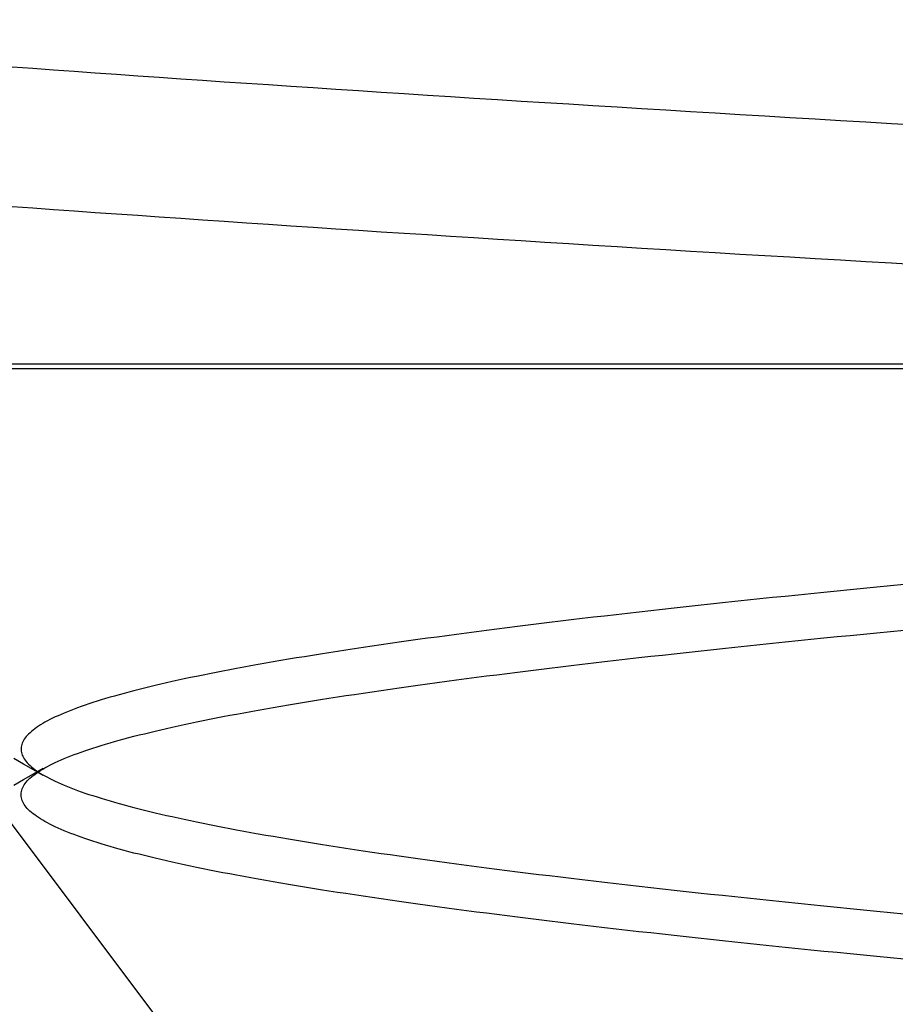
# Model space of a CAD drawing. Extents: x 248 to 1424, y 181 to 1396.
# Drawn here: x 1221 to 1222, y 1303 to 1304 of the extents above; entities that cross this region are included whole.
import ezdxf

# ---------------------------------------------------------------- set-up
doc = ezdxf.new("R2010")
doc.units = 0
doc.header["$LTSCALE"] = 4
doc.linetypes.add('CENTER', pattern=[50.8, 31.75, -6.35, 6.35, -6.35])
doc.linetypes.add('HIDDEN', pattern=[9.525, 6.35, -3.175])
for name, color, linetype in [('AM_0', 7, 'CONTINUOUS'), ('AM_5', 3, 'CONTINUOUS'), ('AM_7', 1, 'CENTER'), ('OBRYS', 7, 'CONTINUOUS'), ('SKRYTÁ__ISO_', 2, 'HIDDEN')]:
    doc.layers.add(name, color=color, linetype=linetype)
doc.styles.get("Standard").update_dxf_attribs({"font": 'simplex.shx', "width": 0.75})
doc.dimstyles.get("Standard").update_dxf_attribs({"dimtxt": 0.18, "dimasz": 0.18, "dimexe": 0.18, "dimexo": 0.0625, "dimgap": 0.09, "dimtad": 0, "dimtih": 1, "dimtoh": 1, "dimzin": 0, "dimcen": 0.09, "dimazin": 3, "dimtfac": 1, "dimtofl": 0, "dimtmove": 0, "dimatfit": 3})

# ---------------------------------------------------------------- blocks, each defined once
blk = doc.blocks.new('A$C4B7440DB')
at = {"layer": 'SKRYTÁ__ISO_'}
for p, q in [((3, 22.1157), (3, 20.1157)), ((1.5, 20.1157), (3.06355, 21.28836)), ((3, 20.1157), (3, 9.41824))]:
    blk.add_line(p, q, dxfattribs=at)
for points in [[(3.09641, 20.0814, 0), (3.09779, 20.1053, 0), (3.09918, 20.1291, 0), (3.10056, 20.1527, 0), (3.10194, 20.1763, 0), (3.10333, 20.1997, 0), (3.10471, 20.223, 0), (3.10609, 20.2462, 0), (3.10748, 20.2693, 0), (3.10886, 20.2922, 0), (3.11024, 20.3151, 0), (3.11163, 20.3378, 0), (3.11301, 20.3604, 0), (3.11439, 20.3829, 0), (3.11578, 20.4052, 0), (3.11716, 20.4274, 0), (3.11854, 20.4496, 0), (3.11993, 20.4715, 0), (3.12131, 20.4934, 0), (3.12269, 20.5151, 0), (3.12408, 20.5367, 0), (3.12546, 20.5582, 0), (3.12684, 20.5796, 0), (3.12822, 20.6008, 0), (3.12961, 20.6219, 0), (3.13099, 20.6429, 0), (3.13237, 20.6637, 0), (3.13376, 20.6844, 0), (3.13514, 20.705, 0), (3.13652, 20.7255, 0), (3.13791, 20.7458, 0), (3.13929, 20.766, 0), (3.14067, 20.786, 0), (3.14206, 20.806, 0), (3.14344, 20.8258, 0), (3.14482, 20.8454, 0), (3.14621, 20.8649, 0), (3.14759, 20.8843, 0), (3.14897, 20.9036, 0), (3.15036, 20.9227, 0)], [(3.22617, 20.0814, 0), (3.22755, 20.1053, 0), (3.22894, 20.1291, 0), (3.23032, 20.1527, 0), (3.2317, 20.1763, 0), (3.23309, 20.1997, 0), (3.23447, 20.223, 0), (3.23585, 20.2462, 0), (3.23724, 20.2693, 0), (3.23862, 20.2922, 0), (3.24, 20.3151, 0), (3.24139, 20.3378, 0), (3.24277, 20.3604, 0), (3.24415, 20.3829, 0), (3.24554, 20.4052, 0), (3.24692, 20.4274, 0), (3.2483, 20.4496, 0), (3.24968, 20.4715, 0), (3.25107, 20.4934, 0), (3.25245, 20.5151, 0), (3.25383, 20.5367, 0), (3.25522, 20.5582, 0), (3.2566, 20.5796, 0), (3.25798, 20.6008, 0), (3.25937, 20.6219, 0), (3.26075, 20.6429, 0), (3.26213, 20.6637, 0), (3.26352, 20.6844, 0), (3.2649, 20.705, 0), (3.26628, 20.7255, 0), (3.26767, 20.7458, 0), (3.26905, 20.766, 0), (3.27043, 20.786, 0), (3.27182, 20.806, 0), (3.2732, 20.8258, 0), (3.27458, 20.8454, 0), (3.27597, 20.8649, 0), (3.27735, 20.8843, 0), (3.27873, 20.9036, 0), (3.28012, 20.9227, 0)], [(2.61264, 20.9212, 0), (2.61791, 20.9121, 0), (2.62318, 20.903, 0), (2.62846, 20.8939, 0)], [(2.62154, 20.8939, 0), (2.62681, 20.903, 0), (2.63208, 20.9121, 0), (2.63735, 20.9212, 0)], [(2.45086, 20.0936, 0), (2.45208, 20.1062, 0), (2.4533, 20.1188, 0), (2.45452, 20.1312, 0), (2.45574, 20.1436, 0), (2.45696, 20.1558, 0), (2.45818, 20.168, 0), (2.45939, 20.1801, 0), (2.46061, 20.1921, 0), (2.46183, 20.204, 0), (2.46305, 20.2158, 0), (2.46427, 20.2276, 0), (2.46549, 20.2392, 0), (2.46671, 20.2508, 0), (2.46793, 20.2622, 0), (2.46915, 20.2736, 0), (2.47036, 20.2849, 0), (2.47158, 20.2961, 0), (2.4728, 20.3072, 0), (2.47402, 20.3182, 0), (2.47524, 20.3291, 0), (2.47646, 20.34, 0), (2.47768, 20.3507, 0), (2.4789, 20.3613, 0), (2.48012, 20.3719, 0), (2.48133, 20.3823, 0), (2.48255, 20.3927, 0), (2.48377, 20.403, 0), (2.48499, 20.4131, 0), (2.48621, 20.4232, 0), (2.48743, 20.4332, 0), (2.48865, 20.4431, 0), (2.48987, 20.4529, 0), (2.49109, 20.4626, 0), (2.4923, 20.4722, 0), (2.49352, 20.4817, 0), (2.49474, 20.4911, 0), (2.49596, 20.5004, 0), (2.49718, 20.5096, 0), (2.4984, 20.5187, 0), (2.49962, 20.5277, 0), (2.50084, 20.5366, 0), (2.50206, 20.5455, 0), (2.50327, 20.5542, 0), (2.50449, 20.5628, 0), (2.50571, 20.5713, 0), (2.50693, 20.5798, 0), (2.50815, 20.5881, 0), (2.50937, 20.5963, 0), (2.51059, 20.6044, 0), (2.51181, 20.6124, 0), (2.51303, 20.6204, 0), (2.51424, 20.6282, 0), (2.51546, 20.6359, 0), (2.51668, 20.6435, 0), (2.5179, 20.651, 0), (2.51912, 20.6584, 0), (2.52034, 20.6657, 0), (2.52156, 20.6729, 0), (2.52278, 20.68, 0), (2.524, 20.687, 0), (2.52521, 20.6939, 0), (2.52643, 20.7007, 0), (2.52765, 20.7074, 0), (2.52887, 20.714, 0), (2.53009, 20.7204, 0), (2.53131, 20.7268, 0), (2.53253, 20.733, 0), (2.53375, 20.7392, 0), (2.53497, 20.7452, 0), (2.53618, 20.7512, 0), (2.5374, 20.757, 0), (2.53862, 20.7627, 0), (2.53984, 20.7683, 0), (2.54106, 20.7739, 0), (2.54228, 20.7793, 0), (2.5435, 20.7846, 0), (2.54472, 20.7898, 0), (2.54594, 20.7948, 0), (2.54715, 20.7998, 0), (2.54837, 20.8047, 0), (2.54959, 20.8095, 0), (2.55081, 20.8141, 0), (2.55203, 20.8187, 0), (2.55325, 20.8232, 0), (2.55447, 20.8275, 0), (2.55569, 20.8317, 0), (2.55691, 20.8359, 0), (2.55812, 20.8399, 0), (2.55934, 20.8438, 0), (2.56056, 20.8476, 0), (2.56178, 20.8513, 0), (2.563, 20.855, 0), (2.56422, 20.8584, 0), (2.56544, 20.8618, 0), (2.56666, 20.8651, 0), (2.56788, 20.8683, 0), (2.56909, 20.8714, 0), (2.57031, 20.8744, 0), (2.57153, 20.8772, 0), (2.57275, 20.88, 0), (2.57397, 20.8826, 0), (2.57519, 20.8852, 0), (2.57641, 20.8876, 0), (2.57763, 20.8899, 0), (2.57885, 20.8922, 0), (2.58006, 20.8943, 0), (2.58128, 20.8963, 0), (2.5825, 20.8982, 0), (2.58372, 20.9, 0), (2.58494, 20.9017, 0), (2.58616, 20.9033, 0), (2.58738, 20.9048, 0), (2.5886, 20.9062, 0), (2.58982, 20.9074, 0), (2.59103, 20.9086, 0), (2.59225, 20.9096, 0), (2.59347, 20.9106, 0), (2.59469, 20.9115, 0), (2.59591, 20.9122, 0), (2.59713, 20.9128, 0), (2.59835, 20.9134, 0), (2.59957, 20.9138, 0), (2.60079, 20.9141, 0), (2.602, 20.9143, 0), (2.60322, 20.9144, 0), (2.60444, 20.9144, 0), (2.60566, 20.9143, 0), (2.60688, 20.9141, 0), (2.6081, 20.9138, 0), (2.60932, 20.9134, 0), (2.61054, 20.9128, 0), (2.61175, 20.9122, 0), (2.61297, 20.9115, 0), (2.61419, 20.9106, 0), (2.61541, 20.9096, 0), (2.61663, 20.9086, 0), (2.61785, 20.9074, 0), (2.61907, 20.9062, 0), (2.62029, 20.9048, 0), (2.62151, 20.9033, 0), (2.62272, 20.9017, 0), (2.62394, 20.9, 0), (2.62516, 20.8982, 0), (2.62638, 20.8963, 0), (2.6276, 20.8943, 0), (2.62882, 20.8922, 0), (2.63004, 20.8899, 0), (2.63126, 20.8876, 0), (2.63248, 20.8852, 0), (2.63369, 20.8826, 0), (2.63491, 20.88, 0), (2.63613, 20.8772, 0), (2.63735, 20.8744, 0), (2.63857, 20.8714, 0), (2.63979, 20.8683, 0), (2.64101, 20.8651, 0), (2.64223, 20.8618, 0), (2.64345, 20.8585, 0), (2.64466, 20.855, 0), (2.64588, 20.8513, 0), (2.6471, 20.8476, 0), (2.64832, 20.8438, 0), (2.64954, 20.8399, 0), (2.65076, 20.8359, 0), (2.65198, 20.8317, 0), (2.6532, 20.8275, 0), (2.65442, 20.8232, 0), (2.65563, 20.8187, 0), (2.65685, 20.8141, 0), (2.65807, 20.8095, 0), (2.65929, 20.8047, 0), (2.66051, 20.7998, 0), (2.66173, 20.7948, 0), (2.66295, 20.7898, 0), (2.66417, 20.7846, 0), (2.66539, 20.7793, 0), (2.6666, 20.7739, 0), (2.66782, 20.7683, 0), (2.66904, 20.7627, 0), (2.67026, 20.757, 0), (2.67148, 20.7512, 0), (2.6727, 20.7452, 0), (2.67392, 20.7392, 0), (2.67514, 20.7331, 0), (2.67636, 20.7268, 0), (2.67757, 20.7204, 0), (2.67879, 20.714, 0), (2.68001, 20.7074, 0), (2.68123, 20.7007, 0), (2.68245, 20.6939, 0), (2.68367, 20.687, 0), (2.68489, 20.68, 0), (2.68611, 20.6729, 0), (2.68733, 20.6657, 0), (2.68854, 20.6584, 0), (2.68976, 20.651, 0), (2.69098, 20.6435, 0), (2.6922, 20.6359, 0), (2.69342, 20.6282, 0), (2.69464, 20.6204, 0), (2.69586, 20.6124, 0), (2.69708, 20.6044, 0), (2.6983, 20.5963, 0), (2.69951, 20.5881, 0), (2.70073, 20.5798, 0), (2.70195, 20.5713, 0), (2.70317, 20.5628, 0), (2.70439, 20.5542, 0), (2.70561, 20.5455, 0), (2.70683, 20.5366, 0), (2.70805, 20.5277, 0), (2.70927, 20.5187, 0), (2.71048, 20.5096, 0), (2.7117, 20.5004, 0), (2.71292, 20.4911, 0), (2.71414, 20.4817, 0), (2.71536, 20.4722, 0), (2.71658, 20.4626, 0), (2.7178, 20.4529, 0), (2.71902, 20.4431, 0), (2.72024, 20.4332, 0), (2.72145, 20.4232, 0), (2.72267, 20.4131, 0), (2.72389, 20.403, 0), (2.72511, 20.3927, 0), (2.72633, 20.3823, 0), (2.72755, 20.3719, 0), (2.72877, 20.3613, 0), (2.72999, 20.3507, 0), (2.73121, 20.34, 0), (2.73242, 20.3291, 0), (2.73364, 20.3182, 0), (2.73486, 20.3072, 0), (2.73608, 20.2961, 0), (2.7373, 20.2849, 0), (2.73852, 20.2736, 0), (2.73974, 20.2622, 0), (2.74096, 20.2508, 0), (2.74218, 20.2392, 0), (2.74339, 20.2276, 0), (2.74461, 20.2158, 0), (2.74583, 20.204, 0), (2.74705, 20.1921, 0), (2.74827, 20.1801, 0), (2.74949, 20.168, 0), (2.75071, 20.1558, 0), (2.75193, 20.1436, 0), (2.75315, 20.1312, 0), (2.75436, 20.1188, 0), (2.75558, 20.1062, 0), (2.7568, 20.0936, 0)], [(2.79914, 20.0936, 0), (2.79792, 20.1062, 0), (2.7967, 20.1188, 0), (2.79548, 20.1312, 0), (2.79426, 20.1436, 0), (2.79304, 20.1558, 0), (2.79182, 20.168, 0), (2.79061, 20.1801, 0), (2.78939, 20.1921, 0), (2.78817, 20.204, 0), (2.78695, 20.2158, 0), (2.78573, 20.2276, 0), (2.78451, 20.2392, 0), (2.78329, 20.2508, 0), (2.78207, 20.2622, 0), (2.78085, 20.2736, 0), (2.77964, 20.2849, 0), (2.77842, 20.2961, 0), (2.7772, 20.3072, 0), (2.77598, 20.3182, 0), (2.77476, 20.3291, 0), (2.77354, 20.3399, 0), (2.77232, 20.3507, 0), (2.7711, 20.3613, 0), (2.76988, 20.3719, 0), (2.76867, 20.3823, 0), (2.76745, 20.3927, 0), (2.76623, 20.403, 0), (2.76501, 20.4131, 0), (2.76379, 20.4232, 0), (2.76257, 20.4332, 0), (2.76135, 20.4431, 0), (2.76013, 20.4529, 0), (2.75891, 20.4626, 0), (2.7577, 20.4722, 0), (2.75648, 20.4817, 0), (2.75526, 20.4911, 0), (2.75404, 20.5004, 0), (2.75282, 20.5096, 0), (2.7516, 20.5187, 0), (2.75038, 20.5277, 0), (2.74916, 20.5366, 0), (2.74794, 20.5455, 0), (2.74673, 20.5542, 0), (2.74551, 20.5628, 0), (2.74429, 20.5713, 0), (2.74307, 20.5798, 0), (2.74185, 20.5881, 0), (2.74063, 20.5963, 0), (2.73941, 20.6044, 0), (2.73819, 20.6124, 0), (2.73697, 20.6204, 0), (2.73576, 20.6282, 0), (2.73454, 20.6359, 0), (2.73332, 20.6435, 0), (2.7321, 20.651, 0), (2.73088, 20.6584, 0), (2.72966, 20.6657, 0), (2.72844, 20.6729, 0), (2.72722, 20.68, 0), (2.726, 20.687, 0), (2.72479, 20.6939, 0), (2.72357, 20.7007, 0), (2.72235, 20.7074, 0), (2.72113, 20.714, 0), (2.71991, 20.7204, 0), (2.71869, 20.7268, 0), (2.71747, 20.733, 0), (2.71625, 20.7392, 0), (2.71503, 20.7452, 0), (2.71382, 20.7512, 0), (2.7126, 20.757, 0), (2.71138, 20.7627, 0), (2.71016, 20.7683, 0), (2.70894, 20.7739, 0), (2.70772, 20.7793, 0), (2.7065, 20.7846, 0), (2.70528, 20.7898, 0), (2.70406, 20.7948, 0), (2.70285, 20.7998, 0), (2.70163, 20.8047, 0), (2.70041, 20.8095, 0), (2.69919, 20.8141, 0), (2.69797, 20.8187, 0), (2.69675, 20.8231, 0), (2.69553, 20.8275, 0), (2.69431, 20.8317, 0), (2.69309, 20.8359, 0), (2.69188, 20.8399, 0), (2.69066, 20.8438, 0), (2.68944, 20.8476, 0), (2.68822, 20.8513, 0), (2.687, 20.8549, 0), (2.68578, 20.8584, 0), (2.68456, 20.8618, 0), (2.68334, 20.8651, 0), (2.68212, 20.8683, 0), (2.68091, 20.8714, 0), (2.67969, 20.8743, 0), (2.67847, 20.8772, 0), (2.67725, 20.88, 0), (2.67603, 20.8826, 0), (2.67481, 20.8852, 0), (2.67359, 20.8876, 0), (2.67237, 20.8899, 0), (2.67115, 20.8922, 0), (2.66994, 20.8943, 0), (2.66872, 20.8963, 0), (2.6675, 20.8982, 0), (2.66628, 20.9, 0), (2.66506, 20.9017, 0), (2.66384, 20.9033, 0), (2.66262, 20.9048, 0), (2.6614, 20.9061, 0), (2.66018, 20.9074, 0), (2.65897, 20.9086, 0), (2.65775, 20.9096, 0), (2.65653, 20.9106, 0), (2.65531, 20.9114, 0), (2.65409, 20.9122, 0), (2.65287, 20.9128, 0), (2.65165, 20.9134, 0), (2.65043, 20.9138, 0), (2.64921, 20.9141, 0), (2.648, 20.9143, 0), (2.64678, 20.9144, 0), (2.64556, 20.9144, 0), (2.64434, 20.9143, 0), (2.64312, 20.9141, 0), (2.6419, 20.9138, 0), (2.64068, 20.9134, 0), (2.63946, 20.9128, 0), (2.63824, 20.9122, 0), (2.63703, 20.9114, 0), (2.63581, 20.9106, 0), (2.63459, 20.9096, 0), (2.63337, 20.9086, 0), (2.63215, 20.9074, 0), (2.63093, 20.9061, 0), (2.62971, 20.9048, 0), (2.62849, 20.9033, 0), (2.62727, 20.9017, 0), (2.62606, 20.9, 0), (2.62484, 20.8982, 0), (2.62362, 20.8963, 0), (2.6224, 20.8943, 0), (2.62118, 20.8922, 0), (2.61996, 20.8899, 0), (2.61874, 20.8876, 0), (2.61752, 20.8852, 0), (2.6163, 20.8826, 0), (2.61509, 20.88, 0), (2.61387, 20.8772, 0), (2.61265, 20.8743, 0), (2.61143, 20.8714, 0), (2.61021, 20.8683, 0), (2.60899, 20.8651, 0), (2.60777, 20.8618, 0), (2.60655, 20.8584, 0), (2.60533, 20.855, 0), (2.60412, 20.8513, 0), (2.6029, 20.8476, 0), (2.60168, 20.8438, 0), (2.60046, 20.8399, 0), (2.59924, 20.8359, 0), (2.59802, 20.8317, 0), (2.5968, 20.8275, 0), (2.59558, 20.8231, 0), (2.59436, 20.8187, 0), (2.59315, 20.8141, 0), (2.59193, 20.8095, 0), (2.59071, 20.8047, 0), (2.58949, 20.7998, 0), (2.58827, 20.7948, 0), (2.58705, 20.7898, 0), (2.58583, 20.7846, 0), (2.58461, 20.7793, 0), (2.58339, 20.7739, 0), (2.58218, 20.7683, 0), (2.58096, 20.7627, 0), (2.57974, 20.757, 0), (2.57852, 20.7512, 0), (2.5773, 20.7452, 0), (2.57608, 20.7392, 0), (2.57486, 20.733, 0), (2.57364, 20.7268, 0), (2.57242, 20.7204, 0), (2.57121, 20.714, 0), (2.56999, 20.7074, 0), (2.56877, 20.7007, 0), (2.56755, 20.6939, 0), (2.56633, 20.687, 0), (2.56511, 20.68, 0), (2.56389, 20.6729, 0), (2.56267, 20.6657, 0), (2.56145, 20.6584, 0), (2.56024, 20.651, 0), (2.55902, 20.6435, 0), (2.5578, 20.6359, 0), (2.55658, 20.6282, 0), (2.55536, 20.6204, 0), (2.55414, 20.6124, 0), (2.55292, 20.6044, 0), (2.5517, 20.5963, 0), (2.55048, 20.5881, 0), (2.54927, 20.5798, 0), (2.54805, 20.5713, 0), (2.54683, 20.5628, 0), (2.54561, 20.5542, 0), (2.54439, 20.5455, 0), (2.54317, 20.5366, 0), (2.54195, 20.5277, 0), (2.54073, 20.5187, 0), (2.53951, 20.5096, 0), (2.5383, 20.5004, 0), (2.53708, 20.4911, 0), (2.53586, 20.4817, 0), (2.53464, 20.4722, 0), (2.53342, 20.4626, 0), (2.5322, 20.4529, 0), (2.53098, 20.4431, 0), (2.52976, 20.4332, 0), (2.52854, 20.4232, 0), (2.52733, 20.4131, 0), (2.52611, 20.403, 0), (2.52489, 20.3927, 0), (2.52367, 20.3823, 0), (2.52245, 20.3719, 0), (2.52123, 20.3613, 0), (2.52001, 20.3507, 0), (2.51879, 20.3399, 0), (2.51757, 20.3291, 0), (2.51636, 20.3182, 0), (2.51514, 20.3072, 0), (2.51392, 20.2961, 0), (2.5127, 20.2849, 0), (2.51148, 20.2736, 0), (2.51026, 20.2622, 0), (2.50904, 20.2508, 0), (2.50782, 20.2392, 0), (2.5066, 20.2276, 0), (2.50539, 20.2158, 0), (2.50417, 20.204, 0), (2.50295, 20.1921, 0), (2.50173, 20.1801, 0), (2.50051, 20.168, 0), (2.49929, 20.1558, 0), (2.49807, 20.1436, 0), (2.49685, 20.1312, 0), (2.49563, 20.1188, 0), (2.49442, 20.1062, 0), (2.4932, 20.0936, 0)]]:
    blk.add_polyline3d(points, dxfattribs=at)
blk = doc.blocks.new('A$C07E735F5')
at = {"layer": 'OBRYS', "rotation": 90}
blk.add_blockref('A$C4B7440DB', (34.36798, 71.0436), dxfattribs=at)
blk = doc.blocks.new('*U174')
at = {"layer": 'AM_5', "color": 3, "width": 0.75}
blk.add_text('65', height=17.5, rotation=90, dxfattribs=at).set_placement((1411.93657, 1310.5807))
blk = doc.blocks.new('*D167')
at = {"layer": 'AM_5'}
for p, q in [((871.19992, 1353.50821), (1424.43657, 1353.50821)), ((1419.43657, 1336.00821), (1419.43657, 1306.40319)), ((955.83367, 1288.90319), (1424.43657, 1288.90319))]:
    blk.add_line(p, q, dxfattribs=at)
for points in [[(1416.51991, 1336.00821), (1422.35324, 1336.00821), (1419.43657, 1353.50821)], [(1416.51991, 1306.40319), (1422.35324, 1306.40319), (1419.43657, 1288.90319)]]:
    blk.add_solid(points, dxfattribs=at)
at = {"layer": 'AM_7'}
blk.add_blockref('*U174', (0, 0), dxfattribs=at)

msp = doc.modelspace()

# ---------------------------------------------------------------- linework, layer by layer
at = {"layer": 'AM_0'}
msp.add_line((467.3778, 1303.50056, -1099.02236), (1276.3778, 1303.50056, -1099.02236), dxfattribs=at)

# ---------------------------------------------------------------- block references
at = {"layer": 'AM_7'}
msp.add_blockref('A$C07E735F5', (1207.8778, 1229.45268, -1099.02236), dxfattribs=at)

# ---------------------------------------------------------------- dimensions: what is measured, and where the dimension line sits
at = {"layer": 'AM_5'}
dim = msp.add_linear_dim(base=(1419.43657, 1288.90319), p1=(871.19992, 1353.50821), p2=(955.83367, 1288.90319), angle=90, dimstyle='Standard', override={"dimdec": 0, "dimtp": 0, "dimtm": 0, "dimtfac": 1, "dimtdec": 4, "dimtzin": 0}, dxfattribs=at)
dim.commit()
dim.dimension.update_dxf_attribs({"geometry": '*D167', "text_midpoint": (1403.18657, 1321.2057)})

doc.saveas('drawing.dxf')
